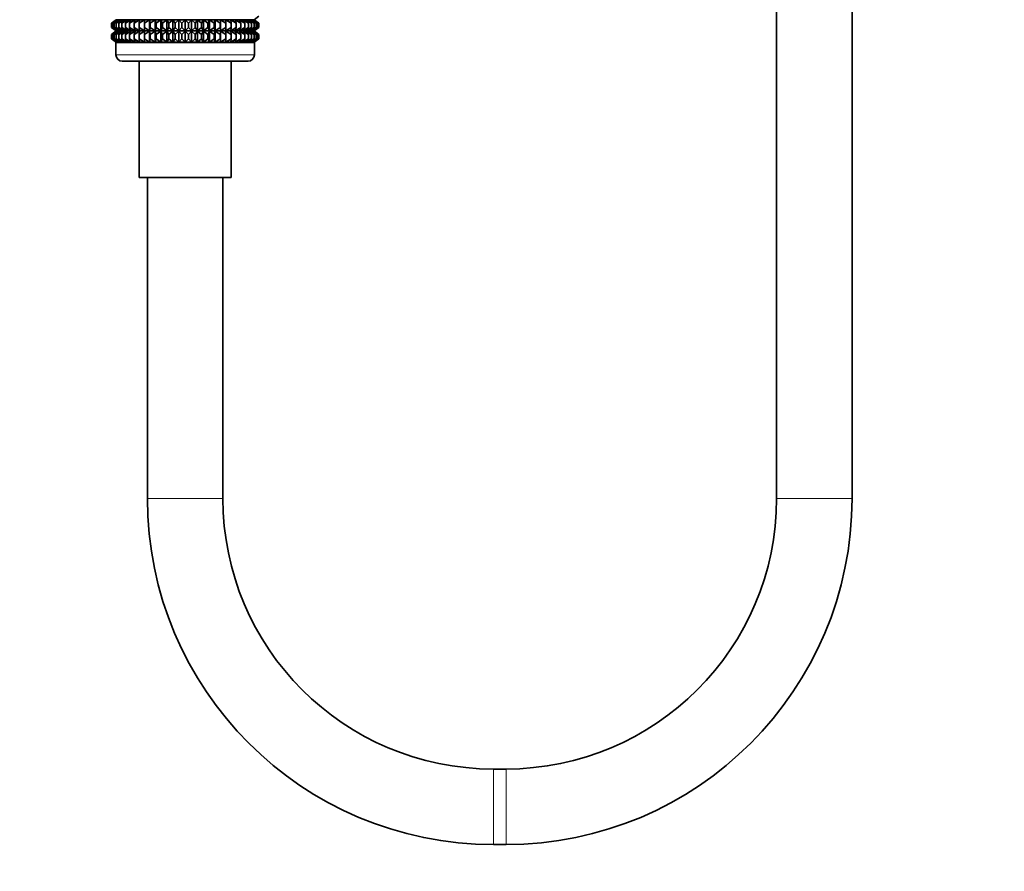
# Model space of a CAD drawing. Units: millimetres. Extents: x 0 to 2420, y 0 to 4465.
# Drawn here: x 1148 to 1305, y 1756 to 1892 of the extents above; entities that cross this region are included whole.
import ezdxf
from ezdxf import colors
from ezdxf.entities.mleader import LeaderData, LeaderLine
from ezdxf.math import Vec2, Vec3

# ---------------------------------------------------------------- set-up
doc = ezdxf.new("R2010")
doc.units = ezdxf.units.MM
doc.layers.add('DV1_Défaut', color=7, linetype='Continuous')
doc.layers.add('Défaut', color=7, linetype='Continuous')

# ---------------------------------------------------------------- blocks, each defined once
blk = doc.blocks.new('_DOT')
at = {"color": 0}
blk.add_line((0, 0), (-1, 0), dxfattribs=at)
at = {"color": 0, "const_width": 0.333}
blk.add_lwpolyline([(-0.1665, 0, 1), (0.1665, 0, 1)], format="xyb", close=True, dxfattribs=at)
blk = doc.blocks.new('SE')
at = {"layer": 'DV1_Défaut', "color": 7, "linetype": 'Continuous', "lineweight": 35}
for p, q in [((1268.41, 2095.96), (1268.41, 1815.69)), ((1280.41, 1815.69), (1280.41, 2095.96)), ((1185.4, 1891.78), (1186.13, 1892.32)), ((1163.42, 1891.78), (1162.69, 1891.24)), ((1162.69, 1891.24), (1163.42, 1891.77)), ((1162.69, 1890.53), (1162.69, 1891.24)), ((1163.42, 1891.77), (1162.74, 1891.24)), ((1162.74, 1891.24), (1163.51, 1891.77)), ((1162.74, 1890.53), (1162.74, 1891.24)), ((1163.51, 1891.77), (1162.88, 1891.24)), ((1162.88, 1891.24), (1163.69, 1891.77)), ((1162.88, 1890.53), (1162.88, 1891.24)), ((1163.69, 1891.77), (1163.11, 1891.24)), ((1163.11, 1891.24), (1163.95, 1891.77)), ((1163.11, 1890.53), (1163.11, 1891.24)), ((1185.4, 1891.78), (1163.42, 1891.78)), ((1163.95, 1891.77), (1163.44, 1891.24)), ((1163.44, 1891.24), (1164.3, 1891.77)), ((1163.44, 1890.53), (1163.44, 1891.24)), ((1164.3, 1891.77), (1163.85, 1891.24)), ((1163.85, 1891.24), (1164.72, 1891.77)), ((1163.85, 1890.53), (1163.85, 1891.24)), ((1164.72, 1891.77), (1164.35, 1891.24)), ((1164.35, 1891.24), (1165.23, 1891.77)), ((1164.35, 1890.53), (1164.35, 1891.24)), ((1165.23, 1891.77), (1164.93, 1891.24)), ((1164.93, 1891.24), (1165.81, 1891.77)), ((1164.93, 1890.53), (1164.93, 1891.24)), ((1165.81, 1891.77), (1165.59, 1891.24)), ((1165.59, 1891.24), (1166.46, 1891.77)), ((1165.59, 1890.53), (1165.59, 1891.24)), ((1166.46, 1891.77), (1166.31, 1891.24)), ((1166.31, 1891.24), (1167.17, 1891.77)), ((1166.31, 1890.53), (1166.31, 1891.24)), ((1167.17, 1891.77), (1167.1, 1891.24)), ((1167.1, 1891.24), (1167.95, 1891.77)), ((1167.1, 1890.53), (1167.1, 1891.24)), ((1167.95, 1890), (1167.95, 1891.77)), ((1167.95, 1891.77), (1167.96, 1891.24)), ((1167.96, 1891.24), (1168.77, 1891.77)), ((1167.96, 1890.53), (1167.96, 1891.24)), ((1168.77, 1890), (1168.77, 1891.77)), ((1168.77, 1891.77), (1168.86, 1891.24)), ((1168.86, 1891.24), (1169.64, 1891.77)), ((1168.86, 1890.53), (1168.86, 1891.24)), ((1169.64, 1890), (1169.64, 1891.77)), ((1169.64, 1891.77), (1169.81, 1891.24)), ((1169.81, 1891.24), (1170.55, 1891.77)), ((1169.81, 1890.53), (1169.81, 1891.24)), ((1170.55, 1890), (1170.55, 1891.77)), ((1170.55, 1891.77), (1170.79, 1891.24)), ((1170.79, 1891.24), (1171.49, 1891.77)), ((1170.79, 1890.53), (1170.79, 1891.24)), ((1171.49, 1890), (1171.49, 1891.77)), ((1171.49, 1891.77), (1171.8, 1891.24)), ((1171.8, 1891.24), (1172.45, 1891.77)), ((1171.8, 1890.53), (1171.8, 1891.24)), ((1172.45, 1890), (1172.45, 1891.77)), ((1172.45, 1891.77), (1172.84, 1891.24)), ((1172.84, 1891.24), (1173.43, 1891.77)), ((1172.84, 1890.53), (1172.84, 1891.24)), ((1173.43, 1890), (1173.43, 1891.77)), ((1173.43, 1891.77), (1173.89, 1891.24)), ((1173.89, 1891.24), (1174.41, 1891.77)), ((1173.89, 1891.24), (1173.89, 1890.53)), ((1174.41, 1890), (1174.41, 1891.77)), ((1174.41, 1891.77), (1174.94, 1891.24)), ((1174.94, 1891.24), (1175.4, 1891.77)), ((1174.94, 1890.53), (1174.94, 1891.24)), ((1175.4, 1890), (1175.4, 1891.77)), ((1175.4, 1891.77), (1175.98, 1891.24)), ((1175.98, 1891.24), (1176.38, 1891.77)), ((1175.98, 1890.53), (1175.98, 1891.24)), ((1176.38, 1890), (1176.38, 1891.77)), ((1176.38, 1891.77), (1177.02, 1891.24)), ((1177.02, 1891.24), (1177.34, 1891.77)), ((1177.02, 1890.53), (1177.02, 1891.24)), ((1177.34, 1890), (1177.34, 1891.77)), ((1177.34, 1891.77), (1178.03, 1891.24)), ((1178.03, 1891.24), (1178.28, 1891.77)), ((1178.03, 1890.53), (1178.03, 1891.24)), ((1178.28, 1890), (1178.28, 1891.77)), ((1178.28, 1891.77), (1179.02, 1891.24)), ((1179.02, 1891.24), (1179.18, 1891.77)), ((1179.02, 1890.53), (1179.02, 1891.24)), ((1179.18, 1890), (1179.18, 1891.77)), ((1179.18, 1891.77), (1179.97, 1891.24)), ((1179.97, 1891.24), (1180.05, 1891.77)), ((1179.97, 1890.53), (1179.97, 1891.24)), ((1180.05, 1890), (1180.05, 1891.77)), ((1180.05, 1891.77), (1180.87, 1891.24)), ((1180.87, 1891.24), (1180.88, 1891.77)), ((1180.87, 1890.53), (1180.87, 1891.24)), ((1180.88, 1890), (1180.88, 1891.77)), ((1180.88, 1891.77), (1181.72, 1891.24)), ((1181.72, 1891.24), (1181.65, 1891.77)), ((1181.65, 1891.77), (1182.51, 1891.24)), ((1181.72, 1890.53), (1181.72, 1891.24)), ((1182.51, 1891.24), (1182.36, 1891.77)), ((1182.36, 1891.77), (1183.24, 1891.24)), ((1182.51, 1890.53), (1182.51, 1891.24)), ((1183.24, 1891.24), (1183.01, 1891.77)), ((1183.01, 1891.77), (1183.89, 1891.24)), ((1183.24, 1890.53), (1183.24, 1891.24)), ((1183.89, 1891.24), (1183.59, 1891.77)), ((1183.59, 1891.77), (1184.47, 1891.24)), ((1183.89, 1890.53), (1183.89, 1891.24)), ((1184.47, 1891.24), (1184.1, 1891.77)), ((1184.1, 1891.77), (1184.97, 1891.24)), ((1184.47, 1890.53), (1184.47, 1891.24)), ((1184.97, 1891.24), (1184.53, 1891.77)), ((1184.53, 1891.77), (1185.38, 1891.24)), ((1185.38, 1891.24), (1184.87, 1891.77)), ((1184.87, 1891.77), (1185.71, 1891.24)), ((1184.97, 1890.53), (1184.97, 1891.24)), ((1185.71, 1891.24), (1185.14, 1891.77)), ((1185.14, 1891.77), (1185.94, 1891.24)), ((1185.94, 1891.24), (1185.31, 1891.77)), ((1185.31, 1891.77), (1186.08, 1891.24)), ((1185.38, 1890.53), (1185.38, 1891.24)), ((1186.13, 1891.24), (1185.4, 1891.78)), ((1186.08, 1891.24), (1185.4, 1891.77)), ((1185.4, 1891.77), (1186.13, 1891.24)), ((1185.71, 1890.53), (1185.71, 1891.24)), ((1185.94, 1890.53), (1185.94, 1891.24)), ((1186.08, 1890.53), (1186.08, 1891.24)), ((1186.13, 1890.53), (1186.13, 1891.24)), ((1163.42, 1890), (1162.69, 1890.53)), ((1162.69, 1890.53), (1163.42, 1889.99)), ((1163.42, 1889.99), (1162.69, 1889.45)), ((1162.69, 1889.45), (1163.42, 1889.98)), ((1162.69, 1888.73), (1162.69, 1889.45)), ((1163.51, 1890), (1162.74, 1890.53)), ((1162.74, 1890.53), (1163.42, 1890)), ((1163.42, 1889.98), (1162.74, 1889.45)), ((1162.74, 1889.45), (1163.51, 1889.98)), ((1162.74, 1888.73), (1162.74, 1889.45)), ((1163.69, 1890), (1162.88, 1890.53)), ((1162.88, 1890.53), (1163.51, 1890)), ((1163.51, 1889.98), (1162.88, 1889.45)), ((1162.88, 1889.45), (1163.69, 1889.98)), ((1162.88, 1888.73), (1162.88, 1889.45)), ((1163.95, 1890), (1163.11, 1890.53)), ((1163.11, 1890.53), (1163.69, 1890)), ((1163.69, 1889.98), (1163.11, 1889.45)), ((1163.11, 1889.45), (1163.95, 1889.98)), ((1163.11, 1888.73), (1163.11, 1889.45)), ((1185.4, 1889.99), (1163.42, 1889.99)), ((1164.3, 1890), (1163.44, 1890.53)), ((1163.44, 1890.53), (1163.95, 1890)), ((1163.95, 1889.98), (1163.44, 1889.45)), ((1163.44, 1889.45), (1164.3, 1889.98)), ((1163.44, 1888.73), (1163.44, 1889.45)), ((1164.72, 1890), (1163.85, 1890.53)), ((1163.85, 1890.53), (1164.3, 1890)), ((1164.3, 1889.98), (1163.85, 1889.45)), ((1163.85, 1889.45), (1164.72, 1889.98)), ((1163.85, 1888.73), (1163.85, 1889.45)), ((1165.23, 1890), (1164.35, 1890.53)), ((1164.35, 1890.53), (1164.72, 1890)), ((1164.72, 1889.98), (1164.35, 1889.45)), ((1164.35, 1889.45), (1165.23, 1889.98)), ((1164.35, 1888.73), (1164.35, 1889.45)), ((1165.81, 1890), (1164.93, 1890.53)), ((1164.93, 1890.53), (1165.23, 1890)), ((1165.23, 1889.98), (1164.93, 1889.45)), ((1164.93, 1889.45), (1165.81, 1889.98)), ((1164.93, 1888.73), (1164.93, 1889.45)), ((1166.46, 1890), (1165.59, 1890.53)), ((1165.59, 1890.53), (1165.81, 1890)), ((1165.81, 1889.98), (1165.59, 1889.45)), ((1165.59, 1889.45), (1166.46, 1889.98)), ((1165.59, 1888.73), (1165.59, 1889.45)), ((1167.17, 1890), (1166.31, 1890.53)), ((1166.31, 1890.53), (1166.46, 1890)), ((1166.46, 1889.98), (1166.31, 1889.45)), ((1166.31, 1889.45), (1167.17, 1889.98)), ((1166.31, 1888.73), (1166.31, 1889.45)), ((1167.95, 1890), (1167.1, 1890.53)), ((1167.1, 1890.53), (1167.17, 1890)), ((1167.17, 1889.98), (1167.1, 1889.45)), ((1167.1, 1889.45), (1167.95, 1889.98)), ((1167.1, 1888.73), (1167.1, 1889.45)), ((1167.96, 1890.53), (1167.95, 1890)), ((1167.95, 1888.19), (1167.95, 1889.98)), ((1167.95, 1889.98), (1167.96, 1889.45)), ((1168.77, 1890), (1167.96, 1890.53)), ((1167.96, 1889.45), (1168.77, 1889.98)), ((1167.96, 1888.73), (1167.96, 1889.45)), ((1168.86, 1890.53), (1168.77, 1890)), ((1168.77, 1888.19), (1168.77, 1889.98)), ((1168.77, 1889.98), (1168.86, 1889.45)), ((1169.64, 1890), (1168.86, 1890.53)), ((1168.86, 1889.45), (1169.64, 1889.98)), ((1168.86, 1888.73), (1168.86, 1889.45)), ((1169.81, 1890.53), (1169.64, 1890)), ((1169.64, 1888.19), (1169.64, 1889.98)), ((1169.64, 1889.98), (1169.81, 1889.45)), ((1170.55, 1890), (1169.81, 1890.53)), ((1169.81, 1889.45), (1170.55, 1889.98)), ((1169.81, 1888.73), (1169.81, 1889.45)), ((1170.79, 1890.53), (1170.55, 1890)), ((1170.55, 1888.19), (1170.55, 1889.98)), ((1170.55, 1889.98), (1170.79, 1889.45)), ((1171.49, 1890), (1170.79, 1890.53)), ((1170.79, 1889.45), (1171.49, 1889.98)), ((1170.79, 1888.73), (1170.79, 1889.45)), ((1171.8, 1890.53), (1171.49, 1890)), ((1171.49, 1888.19), (1171.49, 1889.98)), ((1171.49, 1889.98), (1171.8, 1889.45)), ((1172.45, 1890), (1171.8, 1890.53)), ((1171.8, 1889.45), (1172.45, 1889.98)), ((1171.8, 1888.73), (1171.8, 1889.45)), ((1172.84, 1890.53), (1172.45, 1890)), ((1172.45, 1888.19), (1172.45, 1889.98)), ((1172.45, 1889.98), (1172.84, 1889.45)), ((1173.43, 1890), (1172.84, 1890.53)), ((1172.84, 1889.45), (1173.43, 1889.98)), ((1172.84, 1888.73), (1172.84, 1889.45)), ((1173.89, 1890.53), (1173.43, 1890)), ((1173.43, 1888.19), (1173.43, 1889.98)), ((1173.43, 1889.98), (1173.89, 1889.45)), ((1174.41, 1890), (1173.89, 1890.53)), ((1173.89, 1889.45), (1174.41, 1889.98)), ((1173.89, 1889.45), (1173.89, 1888.73)), ((1174.94, 1890.53), (1174.41, 1890)), ((1174.41, 1888.19), (1174.41, 1889.98)), ((1174.41, 1889.98), (1174.94, 1889.45)), ((1175.4, 1890), (1174.94, 1890.53)), ((1174.94, 1889.45), (1175.4, 1889.98)), ((1174.94, 1888.73), (1174.94, 1889.45)), ((1175.98, 1890.53), (1175.4, 1890)), ((1175.4, 1888.19), (1175.4, 1889.98)), ((1175.4, 1889.98), (1175.98, 1889.45)), ((1176.38, 1890), (1175.98, 1890.53)), ((1175.98, 1889.45), (1176.38, 1889.98)), ((1175.98, 1888.73), (1175.98, 1889.45)), ((1177.02, 1890.53), (1176.38, 1890)), ((1176.38, 1888.19), (1176.38, 1889.98)), ((1176.38, 1889.98), (1177.02, 1889.45)), ((1177.34, 1890), (1177.02, 1890.53)), ((1177.02, 1889.45), (1177.34, 1889.98)), ((1177.02, 1888.73), (1177.02, 1889.45)), ((1178.03, 1890.53), (1177.34, 1890)), ((1177.34, 1888.19), (1177.34, 1889.98)), ((1177.34, 1889.98), (1178.03, 1889.45)), ((1178.28, 1890), (1178.03, 1890.53)), ((1178.03, 1889.45), (1178.28, 1889.98)), ((1178.03, 1888.73), (1178.03, 1889.45)), ((1179.02, 1890.53), (1178.28, 1890)), ((1178.28, 1888.19), (1178.28, 1889.98)), ((1178.28, 1889.98), (1179.02, 1889.45)), ((1179.18, 1890), (1179.02, 1890.53)), ((1179.02, 1889.45), (1179.18, 1889.98)), ((1179.02, 1888.73), (1179.02, 1889.45)), ((1179.97, 1890.53), (1179.18, 1890)), ((1179.18, 1888.19), (1179.18, 1889.98)), ((1179.18, 1889.98), (1179.97, 1889.45)), ((1180.05, 1890), (1179.97, 1890.53)), ((1179.97, 1889.45), (1180.05, 1889.98)), ((1179.97, 1888.73), (1179.97, 1889.45)), ((1180.87, 1890.53), (1180.05, 1890)), ((1180.05, 1888.19), (1180.05, 1889.98)), ((1180.05, 1889.98), (1180.87, 1889.45)), ((1180.88, 1890), (1180.87, 1890.53)), ((1180.87, 1889.45), (1180.88, 1889.98)), ((1180.87, 1888.73), (1180.87, 1889.45)), ((1181.72, 1890.53), (1180.88, 1890)), ((1180.88, 1888.19), (1180.88, 1889.98)), ((1180.88, 1889.98), (1181.72, 1889.45)), ((1182.51, 1890.53), (1181.65, 1890)), ((1181.65, 1890), (1181.72, 1890.53)), ((1181.72, 1889.45), (1181.65, 1889.98)), ((1181.65, 1889.98), (1182.51, 1889.45)), ((1181.72, 1888.73), (1181.72, 1889.45)), ((1183.24, 1890.53), (1182.36, 1890)), ((1182.36, 1890), (1182.51, 1890.53)), ((1182.51, 1889.45), (1182.36, 1889.98)), ((1182.36, 1889.98), (1183.24, 1889.45)), ((1182.51, 1888.73), (1182.51, 1889.45)), ((1183.89, 1890.53), (1183.01, 1890)), ((1183.01, 1890), (1183.24, 1890.53)), ((1183.24, 1889.45), (1183.01, 1889.98)), ((1183.01, 1889.98), (1183.89, 1889.45)), ((1183.24, 1888.73), (1183.24, 1889.45)), ((1184.47, 1890.53), (1183.59, 1890)), ((1183.59, 1890), (1183.89, 1890.53)), ((1183.89, 1889.45), (1183.59, 1889.98)), ((1183.59, 1889.98), (1184.47, 1889.45)), ((1183.89, 1888.73), (1183.89, 1889.45)), ((1184.97, 1890.53), (1184.1, 1890)), ((1184.1, 1890), (1184.47, 1890.53)), ((1184.47, 1889.45), (1184.1, 1889.98)), ((1184.1, 1889.98), (1184.97, 1889.45)), ((1184.47, 1888.73), (1184.47, 1889.45)), ((1185.38, 1890.53), (1184.53, 1890)), ((1184.53, 1890), (1184.97, 1890.53)), ((1184.97, 1889.45), (1184.53, 1889.98)), ((1184.53, 1889.98), (1185.38, 1889.45)), ((1185.71, 1890.53), (1184.87, 1890)), ((1184.87, 1890), (1185.38, 1890.53)), ((1185.38, 1889.45), (1184.87, 1889.98)), ((1184.87, 1889.98), (1185.71, 1889.45)), ((1184.97, 1888.73), (1184.97, 1889.45)), ((1185.94, 1890.53), (1185.14, 1890)), ((1185.14, 1890), (1185.71, 1890.53)), ((1185.71, 1889.45), (1185.14, 1889.98)), ((1185.14, 1889.98), (1185.94, 1889.45)), ((1186.08, 1890.53), (1185.31, 1890)), ((1185.31, 1890), (1185.94, 1890.53)), ((1185.94, 1889.45), (1185.31, 1889.98)), ((1185.31, 1889.98), (1186.08, 1889.45)), ((1185.38, 1888.73), (1185.38, 1889.45)), ((1186.13, 1890.53), (1185.4, 1890)), ((1185.4, 1890), (1186.08, 1890.53)), ((1185.4, 1889.99), (1186.13, 1890.53)), ((1186.13, 1889.45), (1185.4, 1889.99)), ((1186.08, 1889.45), (1185.4, 1889.98)), ((1185.4, 1889.98), (1186.13, 1889.45)), ((1185.71, 1888.73), (1185.71, 1889.45)), ((1185.94, 1888.73), (1185.94, 1889.45)), ((1186.08, 1888.73), (1186.08, 1889.45)), ((1186.13, 1888.73), (1186.13, 1889.45)), ((1163.42, 1888.19), (1162.69, 1888.73)), ((1162.69, 1888.73), (1163.42, 1888.19)), ((1163.51, 1888.19), (1162.74, 1888.73)), ((1162.74, 1888.73), (1163.42, 1888.19)), ((1163.69, 1888.19), (1162.88, 1888.73)), ((1162.88, 1888.73), (1163.51, 1888.19)), ((1163.95, 1888.19), (1163.11, 1888.73)), ((1163.11, 1888.73), (1163.69, 1888.19)), ((1163.42, 1888.19), (1163.41, 1888.18)), ((1163.41, 1888.18), (1185.41, 1888.18)), ((1163.41, 1888.18), (1163.41, 1886.19)), ((1185.4, 1888.19), (1163.42, 1888.19)), ((1164.3, 1888.19), (1163.44, 1888.73)), ((1163.44, 1888.73), (1163.95, 1888.19)), ((1164.72, 1888.19), (1163.85, 1888.73)), ((1163.85, 1888.73), (1164.3, 1888.19)), ((1165.23, 1888.19), (1164.35, 1888.73)), ((1164.35, 1888.73), (1164.72, 1888.19)), ((1165.81, 1888.19), (1164.93, 1888.73)), ((1164.93, 1888.73), (1165.23, 1888.19)), ((1166.46, 1888.19), (1165.59, 1888.73)), ((1165.59, 1888.73), (1165.81, 1888.19)), ((1167.17, 1888.19), (1166.31, 1888.73)), ((1166.31, 1888.73), (1166.46, 1888.19)), ((1167.95, 1888.19), (1167.1, 1888.73)), ((1167.1, 1888.73), (1167.17, 1888.19)), ((1167.96, 1888.73), (1167.95, 1888.19)), ((1168.77, 1888.19), (1167.96, 1888.73)), ((1168.86, 1888.73), (1168.77, 1888.19)), ((1169.64, 1888.19), (1168.86, 1888.73)), ((1169.81, 1888.73), (1169.64, 1888.19)), ((1170.55, 1888.19), (1169.81, 1888.73)), ((1170.79, 1888.73), (1170.55, 1888.19)), ((1171.49, 1888.19), (1170.79, 1888.73)), ((1171.8, 1888.73), (1171.49, 1888.19)), ((1172.45, 1888.19), (1171.8, 1888.73)), ((1172.84, 1888.73), (1172.45, 1888.19)), ((1173.43, 1888.19), (1172.84, 1888.73)), ((1173.89, 1888.73), (1173.43, 1888.19)), ((1174.41, 1888.19), (1173.89, 1888.73)), ((1174.94, 1888.73), (1174.41, 1888.19)), ((1175.4, 1888.19), (1174.94, 1888.73)), ((1175.98, 1888.73), (1175.4, 1888.19)), ((1176.38, 1888.19), (1175.98, 1888.73)), ((1177.02, 1888.73), (1176.38, 1888.19)), ((1177.34, 1888.19), (1177.02, 1888.73)), ((1178.03, 1888.73), (1177.34, 1888.19)), ((1178.28, 1888.19), (1178.03, 1888.73)), ((1179.02, 1888.73), (1178.28, 1888.19)), ((1179.18, 1888.19), (1179.02, 1888.73)), ((1179.97, 1888.73), (1179.18, 1888.19)), ((1180.05, 1888.19), (1179.97, 1888.73)), ((1180.87, 1888.73), (1180.05, 1888.19)), ((1180.88, 1888.19), (1180.87, 1888.73)), ((1181.72, 1888.73), (1180.88, 1888.19)), ((1182.51, 1888.73), (1181.65, 1888.19)), ((1181.65, 1888.19), (1181.72, 1888.73)), ((1183.24, 1888.73), (1182.36, 1888.19)), ((1182.36, 1888.19), (1182.51, 1888.73)), ((1183.89, 1888.73), (1183.01, 1888.19)), ((1183.01, 1888.19), (1183.24, 1888.73)), ((1184.47, 1888.73), (1183.59, 1888.19)), ((1183.59, 1888.19), (1183.89, 1888.73)), ((1184.97, 1888.73), (1184.1, 1888.19)), ((1184.1, 1888.19), (1184.47, 1888.73)), ((1185.38, 1888.73), (1184.53, 1888.19)), ((1184.53, 1888.19), (1184.97, 1888.73)), ((1185.71, 1888.73), (1184.87, 1888.19)), ((1184.87, 1888.19), (1185.38, 1888.73)), ((1185.94, 1888.73), (1185.14, 1888.19)), ((1185.14, 1888.19), (1185.71, 1888.73)), ((1186.08, 1888.73), (1185.31, 1888.19)), ((1185.31, 1888.19), (1185.94, 1888.73)), ((1186.13, 1888.73), (1185.4, 1888.19)), ((1185.4, 1888.19), (1186.08, 1888.73)), ((1185.4, 1888.19), (1186.13, 1888.73)), ((1185.41, 1888.18), (1185.4, 1888.19)), ((1185.41, 1886.19), (1185.41, 1888.18)), ((1184.41, 1885.19), (1164.41, 1885.19)), ((1167.11, 1885.19), (1167.11, 1866.69)), ((1181.71, 1866.69), (1181.71, 1885.19)), ((1181.71, 1866.69), (1167.11, 1866.69)), ((1168.41, 1866.69), (1168.41, 1815.69)), ((1180.41, 1815.69), (1180.41, 1866.69)), ((1225.41, 1772.69), (1223.41, 1772.69)), ((1223.41, 1760.69), (1225.41, 1760.69))]:
    blk.add_line(p, q, dxfattribs=at)
at = {"layer": 'DV1_Défaut', "color": 7, "linetype": 'Continuous', "lineweight": 18}
for p, q in [((1163.41, 1886.19), (1185.41, 1886.19)), ((1168.41, 1815.69), (1180.41, 1815.69)), ((1268.41, 1815.69), (1280.41, 1815.69)), ((1223.41, 1760.69), (1223.41, 1772.69)), ((1225.41, 1760.69), (1225.41, 1772.69))]:
    blk.add_line(p, q, dxfattribs=at)
at = {"layer": 'DV1_Défaut', "color": 7, "linetype": 'Continuous', "lineweight": 35}
for centre, radius, start, end in [((1164.41, 1886.19), 1, 180, 270), ((1184.41, 1886.19), 1, 270, 0), ((1223.41, 1815.69), 55, 180, 270), ((1223.41, 1815.69), 43, 180, 270), ((1225.41, 1815.69), 43, 270, 0), ((1225.41, 1815.69), 55, 270, 0)]:
    blk.add_arc(centre, radius, start, end, dxfattribs=at)

msp = doc.modelspace()

# ---------------------------------------------------------------- block references
at = {"layer": 'Défaut'}
msp.add_blockref('SE', (0, 0), dxfattribs=at)

# ---------------------------------------------------------------- leaders
at = {"layer": 'Défaut', "color": 7, "linetype": 'Continuous', "lineweight": 18}
ml = msp.add_multileader_mtext('Standard', dxfattribs=at)
ml.set_content('{\\pxsm0.9;\\fSolid Edge ISO|b1||i0||c0|p34;\\W1.;14/10/2020\\P}', color=256)
ml.set_leader_properties()
ml.set_arrow_properties(name='DOT')
ml.build(insert=Vec2(0, 0))
ml.multileader.update_dxf_attribs({"leader_type": 0, "dogleg_length": 0, "arrow_head_size": 12})
ctx = ml.context
ctx.base_point, ctx.char_height, ctx.arrow_head_size, ctx.landing_gap_size = Vec3(2332.87, 4440.32), 12, 12, 4.2
notes = []
notes.append((ctx, [(0, (0, 0, 0), (0, 0), (1, 0), 1, [])]))
ctx.mtext.insert = Vec3(2334.87, 4446.44)
for ctx, leaders in notes:
    for number, flags, end, landing, length, lines in leaders:
        leader = LeaderData()
        leader.index, (leader.has_last_leader_line, leader.has_dogleg_vector, leader.attachment_direction) = number, flags
        leader.last_leader_point, leader.dogleg_vector, leader.dogleg_length = Vec3(end), Vec3(landing), length
        for number, points, colour, breaks in lines:
            line = LeaderLine()
            line.index, line.vertices, line.color, line.breaks = number, Vec3.list(points), colors.encode_raw_color(colour), breaks
            leader.lines.append(line)
        ctx.leaders.append(leader)

doc.saveas('drawing.dxf')
